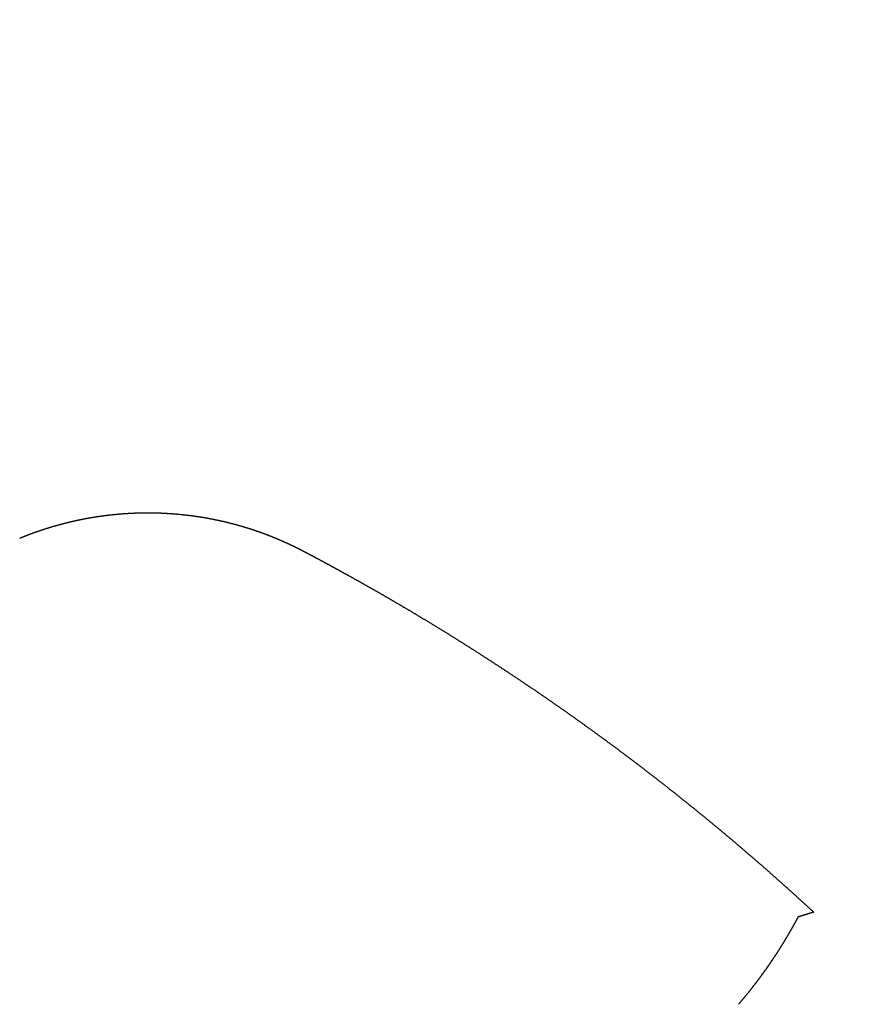
# Model space of a CAD drawing. Units: millimetres. Extents: x -395 to -10, y 7 to 287.
# Drawn here: x -337 to -336, y 167 to 169 of the extents above; entities that cross this region are included whole.
import ezdxf

# ---------------------------------------------------------------- set-up
doc = ezdxf.new("R2010")
doc.units = ezdxf.units.MM
doc.styles.get("Standard").update_dxf_attribs({"font": 'ROMANS', "bigfont": 'BIGFONT'})
doc.dimstyles.new('ISO-25', dxfattribs={"dimtxt": 2.5, "dimasz": 2.5, "dimexe": 1.25, "dimexo": 0.625, "dimtad": 1, "dimtxsty": 'Standard', "dimcen": 2.5, "dimadec": 0, "dimazin": 0, "dimtfac": 1, "dimtmove": 0, "dimatfit": 3, "dimfxl": 1, "dimarcsym": 0})

# ---------------------------------------------------------------- blocks, each defined once
blk = doc.blocks.new('_DOT')
at = {"color": 0, "linetype": 'ByBlock', "lineweight": -2}
blk.add_line((-0.5, 0), (-1, 0), dxfattribs=at)
at = {"color": 0, "linetype": 'ByBlock', "const_width": 0.5}
blk.add_lwpolyline([(-0.25, 0, 1), (0.25, 0, 1)], format="xyb", close=True, dxfattribs=at)
blk = doc.blocks.new('*D31')
at = {"color": 0, "lineweight": -2}
for p, q in [((-338.9725, 160.0323), (-338.9725, 177)), ((-332.4725, 162.2823), (-332.4725, 177)), ((-337.9725, 175), (-333.4725, 175)), ((-332.4725, 175), (-324.2872, 175))]:
    blk.add_line(p, q, dxfattribs=at)
at = {"layer": 'Defpoints', "color": 0}
for p in [(-332.4725, 175), (-332.4725, 159.7423), (-338.9725, 157.4923)]:
    blk.add_point(p, dxfattribs=at)
at = {"color": 0, "lineweight": -2, "rotation": 180}
blk.add_blockref('_DOT', (-338.9725, 175), dxfattribs=at)
at = {"color": 0, "lineweight": -2}
blk.add_blockref('_DOT', (-332.4725, 175), dxfattribs=at)
at = {"color": 0, "insert": (-327.9479, 176.875), "char_height": 2.5, "attachment_point": 5}
blk.add_mtext('130', dxfattribs=at)

msp = doc.modelspace()

# ---------------------------------------------------------------- linework, layer by layer
at = {"color": 20, "linetype": 'Continuous'}
for points, knots in [([(-336.9449, 167.9727), (-336.9447, 167.9728), (-336.9442, 167.973), (-336.9435, 167.9733), (-336.9428, 167.9736), (-336.9421, 167.9739), (-336.9414, 167.9741), (-336.9407, 167.9744), (-336.94, 167.9747), (-336.9393, 167.975), (-336.9386, 167.9753), (-336.9378, 167.9755), (-336.9371, 167.9758), (-336.9364, 167.9761), (-336.9357, 167.9764), (-336.935, 167.9766), (-336.9343, 167.9769), (-336.9336, 167.9772), (-336.9329, 167.9774), (-336.9322, 167.9777), (-336.9314, 167.9779), (-336.9307, 167.9782), (-336.93, 167.9785), (-336.9293, 167.9787), (-336.9286, 167.979), (-336.9279, 167.9792), (-336.9272, 167.9795), (-336.9264, 167.9797), (-336.9257, 167.98), (-336.925, 167.9802), (-336.9243, 167.9805), (-336.9236, 167.9807), (-336.9228, 167.981), (-336.9221, 167.9812), (-336.9214, 167.9815), (-336.9207, 167.9817), (-336.92, 167.9819), (-336.9192, 167.9822), (-336.9185, 167.9824), (-336.9178, 167.9826), (-336.9171, 167.9829), (-336.9163, 167.9831), (-336.9156, 167.9833), (-336.9149, 167.9835), (-336.9142, 167.9838), (-336.9134, 167.984), (-336.9127, 167.9842), (-336.912, 167.9844), (-336.9113, 167.9846), (-336.9105, 167.9849), (-336.9098, 167.9851), (-336.9091, 167.9853), (-336.9083, 167.9855), (-336.9076, 167.9857), (-336.9069, 167.9859), (-336.9062, 167.9861), (-336.9054, 167.9863), (-336.9047, 167.9865), (-336.904, 167.9867), (-336.9032, 167.9869), (-336.9025, 167.9871), (-336.9018, 167.9873), (-336.901, 167.9875), (-336.9003, 167.9877), (-336.8996, 167.9879), (-336.8988, 167.9881), (-336.8981, 167.9883), (-336.8973, 167.9885), (-336.8966, 167.9887), (-336.8959, 167.9889), (-336.8951, 167.989), (-336.8944, 167.9892), (-336.8937, 167.9894), (-336.8929, 167.9896), (-336.8922, 167.9898), (-336.8914, 167.9899), (-336.8907, 167.9901), (-336.89, 167.9903), (-336.8892, 167.9904), (-336.8885, 167.9906), (-336.8877, 167.9908), (-336.887, 167.991), (-336.8863, 167.9911), (-336.8855, 167.9913), (-336.8848, 167.9914), (-336.884, 167.9916), (-336.8833, 167.9918), (-336.8825, 167.9919), (-336.8818, 167.9921), (-336.8811, 167.9922), (-336.8803, 167.9924), (-336.8796, 167.9925), (-336.8788, 167.9927), (-336.8781, 167.9928), (-336.8773, 167.993), (-336.8766, 167.9931), (-336.8758, 167.9932), (-336.8751, 167.9934), (-336.8743, 167.9935), (-336.8736, 167.9937), (-336.8728, 167.9938), (-336.8721, 167.9939), (-336.8713, 167.9941), (-336.8706, 167.9942), (-336.8698, 167.9943), (-336.8691, 167.9944), (-336.8683, 167.9946), (-336.8676, 167.9947), (-336.8668, 167.9948), (-336.8661, 167.9949), (-336.8653, 167.995), (-336.8646, 167.9952), (-336.8638, 167.9953), (-336.8631, 167.9954), (-336.8623, 167.9955), (-336.8616, 167.9956), (-336.8608, 167.9957), (-336.8601, 167.9958), (-336.8593, 167.9959), (-336.8586, 167.996), (-336.8578, 167.9961), (-336.8571, 167.9962), (-336.8563, 167.9963), (-336.8556, 167.9964), (-336.8548, 167.9965), (-336.8541, 167.9966), (-336.8533, 167.9967), (-336.8526, 167.9968), (-336.8518, 167.9969), (-336.851, 167.997), (-336.8503, 167.9971), (-336.8495, 167.9972), (-336.8488, 167.9972), (-336.848, 167.9973), (-336.8473, 167.9974), (-336.8465, 167.9975), (-336.8458, 167.9975), (-336.845, 167.9976), (-336.8442, 167.9977), (-336.8435, 167.9978), (-336.8427, 167.9978), (-336.842, 167.9979), (-336.8412, 167.998), (-336.8405, 167.998), (-336.8397, 167.9981), (-336.8389, 167.9982), (-336.8382, 167.9982), (-336.8374, 167.9983), (-336.8367, 167.9983), (-336.8359, 167.9984), (-336.8352, 167.9984), (-336.8344, 167.9985), (-336.8336, 167.9985), (-336.8329, 167.9986), (-336.8321, 167.9986), (-336.8314, 167.9987), (-336.8306, 167.9987), (-336.8298, 167.9988), (-336.8291, 167.9988), (-336.8283, 167.9988), (-336.8276, 167.9989), (-336.8268, 167.9989), (-336.8261, 167.9989), (-336.8253, 167.999), (-336.8245, 167.999), (-336.8238, 167.999), (-336.823, 167.9991), (-336.8223, 167.9991), (-336.8215, 167.9991), (-336.8207, 167.9991), (-336.82, 167.9992), (-336.8192, 167.9992), (-336.8185, 167.9992), (-336.8177, 167.9992), (-336.8169, 167.9992), (-336.8162, 167.9992), (-336.8154, 167.9992), (-336.8147, 167.9992), (-336.8139, 167.9993), (-336.8131, 167.9993), (-336.8124, 167.9993), (-336.8116, 167.9993), (-336.8109, 167.9993), (-336.8101, 167.9993), (-336.8093, 167.9993), (-336.8086, 167.9993), (-336.8078, 167.9992), (-336.8071, 167.9992), (-336.8063, 167.9992), (-336.8055, 167.9992), (-336.8048, 167.9992), (-336.804, 167.9992), (-336.8033, 167.9992), (-336.8025, 167.9992), (-336.8017, 167.9991), (-336.801, 167.9991), (-336.8002, 167.9991), (-336.7995, 167.9991), (-336.7987, 167.999), (-336.7979, 167.999), (-336.7974, 167.999), (-336.7972, 167.999)], [0, 0, 0, 0, 0.0007599, 0.0015197, 0.0022796, 0.0030394, 0.0037993, 0.0045591, 0.005319, 0.0060788, 0.0068387, 0.0075985, 0.0083584, 0.0091182, 0.0098781, 0.0106379, 0.0113978, 0.0121576, 0.0129175, 0.0136773, 0.0144372, 0.015197, 0.0159569, 0.0167167, 0.0174766, 0.0182364, 0.0189963, 0.0197561, 0.020516, 0.0212758, 0.0220357, 0.0227955, 0.0235554, 0.0243152, 0.0250751, 0.0258349, 0.0265948, 0.0273546, 0.0281145, 0.0288743, 0.0296342, 0.030394, 0.0311539, 0.0319137, 0.0326736, 0.0334334, 0.0341933, 0.0349531, 0.035713, 0.0364728, 0.0372326, 0.0379925, 0.0387523, 0.0395122, 0.040272, 0.0410319, 0.0417917, 0.0425516, 0.0433114, 0.0440713, 0.0448311, 0.045591, 0.0463508, 0.0471107, 0.0478705, 0.0486304, 0.0493902, 0.05015, 0.0509099, 0.0516697, 0.0524296, 0.0531894, 0.0539493, 0.0547091, 0.055469, 0.0562288, 0.0569886, 0.0577485, 0.0585083, 0.0592682, 0.060028, 0.0607879, 0.0615477, 0.0623075, 0.0630674, 0.0638272, 0.0645871, 0.0653469, 0.0661068, 0.0668666, 0.0676264, 0.0683863, 0.0691461, 0.069906, 0.0706658, 0.0714256, 0.0721855, 0.0729453, 0.0737052, 0.074465, 0.0752248, 0.0759847, 0.0767445, 0.0775044, 0.0782642, 0.079024, 0.0797839, 0.0805437, 0.0813035, 0.0820634, 0.0828232, 0.0835831, 0.0843429, 0.0851027, 0.0858626, 0.0866224, 0.0873822, 0.0881421, 0.0889019, 0.0896617, 0.0904216, 0.0911814, 0.0919412, 0.0927011, 0.0934609, 0.0942207, 0.0949806, 0.0957404, 0.0965002, 0.0972601, 0.0980199, 0.0987797, 0.0995396, 0.1002994, 0.1010592, 0.1018191, 0.1025789, 0.1033387, 0.1040985, 0.1048584, 0.1056182, 0.106378, 0.1071379, 0.1078977, 0.1086575, 0.1094173, 0.1101772, 0.110937, 0.1116968, 0.1124567, 0.1132165, 0.1139763, 0.1147361, 0.115496, 0.1162558, 0.1170156, 0.1177754, 0.1185353, 0.1192951, 0.1200549, 0.1208147, 0.1215745, 0.1223344, 0.1230942, 0.123854, 0.1246138, 0.1253736, 0.1261335, 0.1268933, 0.1276531, 0.1284129, 0.1291727, 0.1299326, 0.1306924, 0.1314522, 0.132212, 0.1329718, 0.1337317, 0.1344915, 0.1352513, 0.1360111, 0.1367709, 0.1375307, 0.1382906, 0.1390504, 0.1398102, 0.14057, 0.1413298, 0.1420896, 0.1428494, 0.1436092, 0.1443691, 0.1451289, 0.1458887, 0.1466485, 0.1474083, 0.1481681, 0.1489279, 0.1496877, 0.1504475, 0.1512074, 0.1512074, 0.1512074, 0.1512074]), ([(-336.7972, 167.999), (-336.7969, 167.999), (-336.7964, 167.9989), (-336.7957, 167.9989), (-336.7949, 167.9989), (-336.7941, 167.9988), (-336.7934, 167.9988), (-336.7926, 167.9988), (-336.7919, 167.9987), (-336.7911, 167.9987), (-336.7904, 167.9986), (-336.7896, 167.9986), (-336.7888, 167.9985), (-336.7881, 167.9985), (-336.7873, 167.9984), (-336.7866, 167.9984), (-336.7858, 167.9983), (-336.785, 167.9983), (-336.7843, 167.9982), (-336.7835, 167.9982), (-336.7828, 167.9981), (-336.782, 167.998), (-336.7813, 167.998), (-336.7805, 167.9979), (-336.7797, 167.9978), (-336.779, 167.9978), (-336.7782, 167.9977), (-336.7775, 167.9976), (-336.7767, 167.9976), (-336.776, 167.9975), (-336.7752, 167.9974), (-336.7745, 167.9973), (-336.7737, 167.9972), (-336.7729, 167.9972), (-336.7722, 167.9971), (-336.7714, 167.997), (-336.7707, 167.9969), (-336.7699, 167.9968), (-336.7692, 167.9967), (-336.7684, 167.9966), (-336.7677, 167.9965), (-336.7669, 167.9964), (-336.7662, 167.9964), (-336.7654, 167.9963), (-336.7646, 167.9962), (-336.7639, 167.9961), (-336.7631, 167.9959), (-336.7624, 167.9958), (-336.7616, 167.9957), (-336.7609, 167.9956), (-336.7601, 167.9955), (-336.7594, 167.9954), (-336.7586, 167.9953), (-336.7579, 167.9952), (-336.7571, 167.9951), (-336.7564, 167.9949), (-336.7556, 167.9948), (-336.7549, 167.9947), (-336.7541, 167.9946), (-336.7534, 167.9945), (-336.7526, 167.9943), (-336.7519, 167.9942), (-336.7511, 167.9941), (-336.7504, 167.9939), (-336.7496, 167.9938), (-336.7489, 167.9937), (-336.7481, 167.9935), (-336.7474, 167.9934), (-336.7466, 167.9933), (-336.7459, 167.9931), (-336.7452, 167.993), (-336.7444, 167.9928), (-336.7437, 167.9927), (-336.7429, 167.9925), (-336.7422, 167.9924), (-336.7414, 167.9922), (-336.7407, 167.9921), (-336.7399, 167.9919), (-336.7392, 167.9918), (-336.7385, 167.9916), (-336.7377, 167.9915), (-336.737, 167.9913), (-336.7362, 167.9911), (-336.7355, 167.991), (-336.7347, 167.9908), (-336.734, 167.9906), (-336.7333, 167.9905), (-336.7325, 167.9903), (-336.7318, 167.9901), (-336.731, 167.99), (-336.7303, 167.9898), (-336.7296, 167.9896), (-336.7288, 167.9894), (-336.7281, 167.9893), (-336.7273, 167.9891), (-336.7266, 167.9889), (-336.7259, 167.9887), (-336.7251, 167.9885), (-336.7244, 167.9883), (-336.7237, 167.9881), (-336.7229, 167.988), (-336.7222, 167.9878), (-336.7215, 167.9876), (-336.7207, 167.9874), (-336.72, 167.9872), (-336.7193, 167.987), (-336.7185, 167.9868), (-336.7178, 167.9866), (-336.7171, 167.9864), (-336.7163, 167.9862), (-336.7156, 167.986), (-336.7149, 167.9857), (-336.7141, 167.9855), (-336.7134, 167.9853), (-336.7127, 167.9851), (-336.7119, 167.9849), (-336.7112, 167.9847), (-336.7105, 167.9845), (-336.7098, 167.9842), (-336.709, 167.984), (-336.7083, 167.9838), (-336.7076, 167.9836), (-336.7069, 167.9834), (-336.7061, 167.9831), (-336.7054, 167.9829), (-336.7047, 167.9827), (-336.704, 167.9824), (-336.7032, 167.9822), (-336.7025, 167.982), (-336.7018, 167.9817), (-336.7011, 167.9815), (-336.7004, 167.9813), (-336.6996, 167.981), (-336.6989, 167.9808), (-336.6982, 167.9805), (-336.6975, 167.9803), (-336.6968, 167.98), (-336.696, 167.9798), (-336.6953, 167.9795), (-336.6946, 167.9793), (-336.6939, 167.979), (-336.6932, 167.9788), (-336.6925, 167.9785), (-336.6917, 167.9783), (-336.691, 167.978), (-336.6903, 167.9777), (-336.6896, 167.9775), (-336.6889, 167.9772), (-336.6882, 167.9769), (-336.6875, 167.9767), (-336.6868, 167.9764), (-336.686, 167.9761), (-336.6853, 167.9759), (-336.6846, 167.9756), (-336.6839, 167.9753), (-336.6832, 167.975), (-336.6825, 167.9748), (-336.6818, 167.9745), (-336.6811, 167.9742), (-336.6804, 167.9739), (-336.6797, 167.9736), (-336.679, 167.9733), (-336.6783, 167.973), (-336.6776, 167.9728), (-336.6769, 167.9725), (-336.6762, 167.9722), (-336.6755, 167.9719), (-336.6748, 167.9716), (-336.6741, 167.9713), (-336.6734, 167.971), (-336.6727, 167.9707), (-336.672, 167.9704), (-336.6713, 167.9701), (-336.6706, 167.9698), (-336.6699, 167.9695), (-336.6692, 167.9692), (-336.6685, 167.9689), (-336.6678, 167.9685), (-336.6671, 167.9682), (-336.6664, 167.9679), (-336.6657, 167.9676), (-336.665, 167.9673), (-336.6644, 167.967), (-336.6637, 167.9667), (-336.663, 167.9663), (-336.6623, 167.966), (-336.6616, 167.9657), (-336.6609, 167.9654), (-336.6602, 167.965), (-336.6595, 167.9647), (-336.6589, 167.9644), (-336.6582, 167.964), (-336.6575, 167.9637), (-336.6568, 167.9634), (-336.6561, 167.963), (-336.6554, 167.9627), (-336.6548, 167.9624), (-336.6541, 167.962), (-336.6534, 167.9617), (-336.6527, 167.9613), (-336.6523, 167.9611), (-336.6521, 167.961)], [0, 0, 0, 0, 0.0007598, 0.0015196, 0.0022794, 0.0030392, 0.003799, 0.0045588, 0.0053187, 0.0060785, 0.0068383, 0.0075981, 0.0083579, 0.0091177, 0.0098775, 0.0106373, 0.0113971, 0.0121569, 0.0129167, 0.0136765, 0.0144363, 0.0151961, 0.0159559, 0.0167157, 0.0174755, 0.0182353, 0.0189951, 0.0197549, 0.0205147, 0.0212745, 0.0220343, 0.0227941, 0.0235539, 0.0243137, 0.0250735, 0.0258333, 0.0265931, 0.0273529, 0.0281127, 0.0288724, 0.0296322, 0.030392, 0.0311518, 0.0319116, 0.0326714, 0.0334312, 0.034191, 0.0349508, 0.0357106, 0.0364704, 0.0372302, 0.0379899, 0.0387497, 0.0395095, 0.0402693, 0.0410291, 0.0417889, 0.0425487, 0.0433084, 0.0440682, 0.044828, 0.0455878, 0.0463476, 0.0471074, 0.0478672, 0.0486269, 0.0493867, 0.0501465, 0.0509063, 0.0516661, 0.0524258, 0.0531856, 0.0539454, 0.0547052, 0.055465, 0.0562247, 0.0569845, 0.0577443, 0.0585041, 0.0592638, 0.0600236, 0.0607834, 0.0615432, 0.0623029, 0.0630627, 0.0638225, 0.0645823, 0.065342, 0.0661018, 0.0668616, 0.0676214, 0.0683811, 0.0691409, 0.0699007, 0.0706604, 0.0714202, 0.07218, 0.0729397, 0.0736995, 0.0744593, 0.075219, 0.0759788, 0.0767386, 0.0774983, 0.0782581, 0.0790179, 0.0797776, 0.0805374, 0.0812972, 0.0820569, 0.0828167, 0.0835764, 0.0843362, 0.085096, 0.0858557, 0.0866155, 0.0873752, 0.088135, 0.0888948, 0.0896545, 0.0904143, 0.091174, 0.0919338, 0.0926935, 0.0934533, 0.094213, 0.0949728, 0.0957325, 0.0964923, 0.0972521, 0.0980118, 0.0987716, 0.0995313, 0.1002911, 0.1010508, 0.1018106, 0.1025703, 0.1033301, 0.1040898, 0.1048495, 0.1056093, 0.106369, 0.1071288, 0.1078885, 0.1086483, 0.109408, 0.1101678, 0.1109275, 0.1116872, 0.112447, 0.1132067, 0.1139665, 0.1147262, 0.115486, 0.1162457, 0.1170054, 0.1177652, 0.1185249, 0.1192846, 0.1200444, 0.1208041, 0.1215639, 0.1223236, 0.1230833, 0.1238431, 0.1246028, 0.1253625, 0.1261223, 0.126882, 0.1276417, 0.1284014, 0.1291612, 0.1299209, 0.1306806, 0.1314404, 0.1322001, 0.1329598, 0.1337196, 0.1344793, 0.135239, 0.1359987, 0.1367585, 0.1375182, 0.1382779, 0.1390376, 0.1397973, 0.1405571, 0.1413168, 0.1420765, 0.1428362, 0.143596, 0.1443557, 0.1451154, 0.1458751, 0.1466348, 0.1473945, 0.1481543, 0.148914, 0.1496737, 0.1504334, 0.1511931, 0.1511931, 0.1511931, 0.1511931]), ([(-336.6521, 167.961), (-336.6518, 167.9609), (-336.6514, 167.9607), (-336.6507, 167.9603), (-336.65, 167.96), (-336.6494, 167.9596), (-336.6487, 167.9593), (-336.6482, 167.959), (-336.648, 167.9589)], [0, 0, 0, 0, 0.000759716, 0.001519429, 0.00227914, 0.003038849, 0.003798561, 0.004558274, 0.004558274, 0.004558274, 0.004558274]), ([(-336.648, 167.9589), (-336.648, 167.9589), (-336.6479, 167.9589), (-336.6479, 167.9588), (-336.6478, 167.9588), (-336.6477, 167.9587), (-336.6476, 167.9587), (-336.6475, 167.9586), (-336.6474, 167.9586), (-336.6472, 167.9585), (-336.6471, 167.9584), (-336.647, 167.9584), (-336.6468, 167.9583), (-336.6467, 167.9582), (-336.6465, 167.9581), (-336.6464, 167.958), (-336.6462, 167.9579), (-336.646, 167.9578), (-336.6458, 167.9577), (-336.6456, 167.9576), (-336.6454, 167.9575), (-336.6452, 167.9574), (-336.645, 167.9573), (-336.6448, 167.9572), (-336.6446, 167.9571), (-336.6443, 167.957), (-336.6441, 167.9568), (-336.6439, 167.9567), (-336.6436, 167.9566), (-336.6433, 167.9564), (-336.6431, 167.9563), (-336.6428, 167.9561), (-336.6425, 167.956), (-336.6422, 167.9558), (-336.6419, 167.9557), (-336.6416, 167.9555), (-336.6413, 167.9554), (-336.641, 167.9552), (-336.6407, 167.955), (-336.6403, 167.9548), (-336.64, 167.9547), (-336.6396, 167.9545), (-336.6393, 167.9543), (-336.6389, 167.9541), (-336.6386, 167.9539), (-336.6382, 167.9537), (-336.6378, 167.9535), (-336.6374, 167.9533), (-336.637, 167.9531), (-336.6366, 167.9529), (-336.6362, 167.9526), (-336.6358, 167.9524), (-336.6354, 167.9522), (-336.635, 167.952), (-336.6345, 167.9517), (-336.6341, 167.9515), (-336.6336, 167.9513), (-336.6332, 167.951), (-336.6327, 167.9508), (-336.6322, 167.9505), (-336.6318, 167.9503), (-336.6313, 167.95), (-336.6308, 167.9497), (-336.6303, 167.9495), (-336.6298, 167.9492), (-336.6293, 167.9489), (-336.6288, 167.9487), (-336.6283, 167.9484), (-336.6277, 167.9481), (-336.6272, 167.9478), (-336.6267, 167.9475), (-336.6261, 167.9472), (-336.6256, 167.9469), (-336.625, 167.9466), (-336.6244, 167.9463), (-336.6239, 167.946), (-336.6233, 167.9457), (-336.6227, 167.9454), (-336.6221, 167.9451), (-336.6215, 167.9447), (-336.6209, 167.9444), (-336.6203, 167.9441), (-336.6197, 167.9437), (-336.6191, 167.9434), (-336.6184, 167.9431), (-336.6178, 167.9427), (-336.6172, 167.9424), (-336.6165, 167.942), (-336.6159, 167.9417), (-336.6152, 167.9413), (-336.6146, 167.9409), (-336.6139, 167.9406), (-336.6132, 167.9402), (-336.6125, 167.9398), (-336.6119, 167.9395), (-336.6112, 167.9391), (-336.6105, 167.9387), (-336.6098, 167.9383), (-336.6091, 167.9379), (-336.6084, 167.9375), (-336.6076, 167.9371), (-336.6069, 167.9368), (-336.6062, 167.9363), (-336.6055, 167.9359), (-336.6047, 167.9355), (-336.604, 167.9351), (-336.6032, 167.9347), (-336.6025, 167.9343), (-336.6017, 167.9339), (-336.6009, 167.9335), (-336.6002, 167.933), (-336.5994, 167.9326), (-336.5986, 167.9322), (-336.5978, 167.9317), (-336.5971, 167.9313), (-336.5963, 167.9308), (-336.5955, 167.9304), (-336.5947, 167.9299), (-336.5938, 167.9295), (-336.593, 167.929), (-336.5922, 167.9286), (-336.5914, 167.9281), (-336.5906, 167.9277), (-336.5897, 167.9272), (-336.5889, 167.9267), (-336.588, 167.9262), (-336.5872, 167.9258), (-336.5863, 167.9253), (-336.5855, 167.9248), (-336.5846, 167.9243), (-336.5837, 167.9238), (-336.5829, 167.9233), (-336.582, 167.9228), (-336.5811, 167.9223), (-336.5802, 167.9218), (-336.5793, 167.9213), (-336.5784, 167.9208), (-336.5775, 167.9203), (-336.5766, 167.9198), (-336.5757, 167.9193), (-336.5748, 167.9187), (-336.5739, 167.9182), (-336.573, 167.9177), (-336.572, 167.9172), (-336.5711, 167.9166), (-336.5702, 167.9161), (-336.5692, 167.9155), (-336.5683, 167.915), (-336.5673, 167.9145), (-336.5664, 167.9139), (-336.5654, 167.9134), (-336.5644, 167.9128), (-336.5635, 167.9122), (-336.5625, 167.9117), (-336.5615, 167.9111), (-336.5606, 167.9106), (-336.5596, 167.91), (-336.5586, 167.9094), (-336.5576, 167.9088), (-336.5566, 167.9083), (-336.5556, 167.9077), (-336.5546, 167.9071), (-336.5536, 167.9065), (-336.5526, 167.9059), (-336.5516, 167.9053), (-336.5505, 167.9047), (-336.5495, 167.9041), (-336.5485, 167.9035), (-336.5475, 167.9029), (-336.5464, 167.9023), (-336.5454, 167.9017), (-336.5444, 167.9011), (-336.5433, 167.9005), (-336.5423, 167.8999), (-336.5412, 167.8992), (-336.5402, 167.8986), (-336.5391, 167.898), (-336.538, 167.8974), (-336.537, 167.8967), (-336.5359, 167.8961), (-336.5348, 167.8955), (-336.5338, 167.8948), (-336.5327, 167.8942), (-336.5316, 167.8935), (-336.5305, 167.8929), (-336.5294, 167.8922), (-336.5284, 167.8916), (-336.5273, 167.8909), (-336.5262, 167.8903), (-336.5251, 167.8896), (-336.524, 167.8889), (-336.5229, 167.8883), (-336.5218, 167.8876), (-336.5206, 167.8869), (-336.5195, 167.8863), (-336.5184, 167.8856), (-336.5173, 167.8849), (-336.5162, 167.8842), (-336.515, 167.8835), (-336.5139, 167.8829), (-336.5132, 167.8824), (-336.5128, 167.8822)], [0, 0, 0, 0, 0.0000819, 0.0001713, 0.0002688, 0.000374, 0.0004872, 0.0006082, 0.0007371, 0.0008739, 0.0010186, 0.0011713, 0.0013319, 0.0015004, 0.0016768, 0.0018613, 0.0020537, 0.002254, 0.0024624, 0.0026787, 0.002903, 0.0031353, 0.0033756, 0.0036238, 0.0038801, 0.0041444, 0.0044167, 0.0046969, 0.0049852, 0.0052815, 0.0055857, 0.0058979, 0.0062181, 0.0065463, 0.0068825, 0.0072266, 0.0075787, 0.0079388, 0.0083067, 0.0086827, 0.0090665, 0.0094582, 0.0098579, 0.0102654, 0.0106808, 0.0111041, 0.0115353, 0.0119742, 0.012421, 0.0128756, 0.013338, 0.0138081, 0.014286, 0.0147716, 0.015265, 0.015766, 0.0162747, 0.0167911, 0.0173151, 0.0178467, 0.0183859, 0.0189326, 0.0194869, 0.0200487, 0.020618, 0.0211948, 0.021779, 0.0223706, 0.0229696, 0.0235759, 0.0241896, 0.0248106, 0.0254388, 0.0260743, 0.026717, 0.0273669, 0.0280239, 0.0286881, 0.0293593, 0.0300376, 0.030723, 0.0314153, 0.0321146, 0.0328208, 0.0335339, 0.0342538, 0.0349806, 0.0357142, 0.0364545, 0.0372016, 0.0379553, 0.0387157, 0.0394827, 0.0402562, 0.0410364, 0.041823, 0.0426161, 0.0434156, 0.0442215, 0.0450338, 0.0458524, 0.0466772, 0.0475084, 0.0483457, 0.0491892, 0.0500388, 0.0508946, 0.0517563, 0.0526241, 0.0534979, 0.0543777, 0.0552633, 0.0561548, 0.0570521, 0.0579552, 0.0588641, 0.0597786, 0.0606992, 0.0616258, 0.0625585, 0.0634972, 0.0644418, 0.0653925, 0.0663492, 0.0673117, 0.0682803, 0.0692547, 0.0702349, 0.071221, 0.0722129, 0.0732106, 0.074214, 0.075223, 0.0762378, 0.0772582, 0.0782842, 0.0793158, 0.080353, 0.0813956, 0.0824438, 0.0834974, 0.0845565, 0.0856209, 0.0866907, 0.0877659, 0.0888463, 0.089932, 0.091023, 0.0921191, 0.0932204, 0.0943269, 0.0954385, 0.0965551, 0.0976768, 0.0988035, 0.0999351, 0.1010717, 0.1022133, 0.1033596, 0.1045109, 0.1056669, 0.1068278, 0.1079933, 0.1091636, 0.1103386, 0.1115182, 0.1127024, 0.1138912, 0.1150845, 0.1162824, 0.1174847, 0.1186915, 0.1199028, 0.1211184, 0.1223384, 0.1235626, 0.1247912, 0.126024, 0.127261, 0.1285022, 0.1297475, 0.130997, 0.1322505, 0.1335082, 0.1347699, 0.1360357, 0.1373055, 0.1385793, 0.1398572, 0.1411391, 0.1424249, 0.1437148, 0.1450086, 0.1463064, 0.1476082, 0.1489139, 0.1502235, 0.1515371, 0.1528546, 0.154176, 0.1555013, 0.1555013, 0.1555013, 0.1555013]), ([(-336.5128, 167.8822), (-336.5124, 167.8819), (-336.5116, 167.8815), (-336.5105, 167.8808), (-336.5094, 167.8801), (-336.5082, 167.8794), (-336.5071, 167.8787), (-336.5059, 167.878), (-336.5048, 167.8773), (-336.5036, 167.8766), (-336.5025, 167.8759), (-336.5013, 167.8751), (-336.5001, 167.8744), (-336.499, 167.8737), (-336.4978, 167.873), (-336.4966, 167.8723), (-336.4955, 167.8715), (-336.4943, 167.8708), (-336.4931, 167.8701), (-336.4919, 167.8693), (-336.4907, 167.8686), (-336.4896, 167.8678), (-336.4884, 167.8671), (-336.4872, 167.8664), (-336.486, 167.8656), (-336.4848, 167.8649), (-336.4836, 167.8641), (-336.4824, 167.8634), (-336.4812, 167.8626), (-336.48, 167.8618), (-336.4788, 167.8611), (-336.4775, 167.8603), (-336.4763, 167.8595), (-336.4751, 167.8588), (-336.4739, 167.858), (-336.4727, 167.8572), (-336.4715, 167.8564), (-336.4702, 167.8557), (-336.469, 167.8549), (-336.4678, 167.8541), (-336.4665, 167.8533), (-336.4653, 167.8525), (-336.4641, 167.8517), (-336.4628, 167.8509), (-336.4616, 167.8501), (-336.4604, 167.8493), (-336.4591, 167.8485), (-336.4579, 167.8477), (-336.4566, 167.8469), (-336.4554, 167.8461), (-336.4541, 167.8453), (-336.4529, 167.8445), (-336.4516, 167.8437), (-336.4504, 167.8429), (-336.4491, 167.842), (-336.4478, 167.8412), (-336.4466, 167.8404), (-336.4453, 167.8396), (-336.444, 167.8387), (-336.4428, 167.8379), (-336.4415, 167.8371), (-336.4402, 167.8362), (-336.439, 167.8354), (-336.4377, 167.8346), (-336.4364, 167.8337), (-336.4351, 167.8329), (-336.4338, 167.832), (-336.4326, 167.8312), (-336.4313, 167.8303), (-336.43, 167.8295), (-336.4287, 167.8286), (-336.4274, 167.8278), (-336.4261, 167.8269), (-336.4248, 167.826), (-336.4236, 167.8252), (-336.4223, 167.8243), (-336.421, 167.8235), (-336.4197, 167.8226), (-336.4184, 167.8217), (-336.4171, 167.8208), (-336.4158, 167.82), (-336.4145, 167.8191), (-336.4132, 167.8182), (-336.4119, 167.8173), (-336.4106, 167.8164), (-336.4093, 167.8156), (-336.408, 167.8147), (-336.4066, 167.8138), (-336.4053, 167.8129), (-336.404, 167.812), (-336.4027, 167.8111), (-336.4014, 167.8102), (-336.4001, 167.8093), (-336.3988, 167.8084), (-336.3974, 167.8075), (-336.3961, 167.8066), (-336.3948, 167.8057), (-336.3935, 167.8048), (-336.3922, 167.8038), (-336.3908, 167.8029), (-336.3895, 167.802), (-336.3882, 167.8011), (-336.3869, 167.8002), (-336.3855, 167.7992), (-336.3842, 167.7983), (-336.3829, 167.7974), (-336.3815, 167.7965), (-336.3802, 167.7955), (-336.3789, 167.7946), (-336.3776, 167.7937), (-336.3762, 167.7927), (-336.3749, 167.7918), (-336.3735, 167.7908), (-336.3722, 167.7899), (-336.3709, 167.789), (-336.3695, 167.788), (-336.3682, 167.7871), (-336.3669, 167.7861), (-336.3655, 167.7852), (-336.3642, 167.7842), (-336.3628, 167.7833), (-336.3615, 167.7823), (-336.3601, 167.7813), (-336.3588, 167.7804), (-336.3575, 167.7794), (-336.3561, 167.7784), (-336.3548, 167.7775), (-336.3534, 167.7765), (-336.3521, 167.7755), (-336.3507, 167.7746), (-336.3494, 167.7736), (-336.348, 167.7726), (-336.3467, 167.7716), (-336.3453, 167.7707), (-336.344, 167.7697), (-336.3426, 167.7687), (-336.3413, 167.7677), (-336.3399, 167.7667), (-336.3386, 167.7657), (-336.3372, 167.7648), (-336.3359, 167.7638), (-336.3345, 167.7628), (-336.3331, 167.7618), (-336.3318, 167.7608), (-336.3304, 167.7598), (-336.3291, 167.7588), (-336.3277, 167.7578), (-336.3264, 167.7568), (-336.325, 167.7558), (-336.3237, 167.7548), (-336.3223, 167.7538), (-336.3209, 167.7528), (-336.3196, 167.7517), (-336.3182, 167.7507), (-336.3169, 167.7497), (-336.3155, 167.7487), (-336.3142, 167.7477), (-336.3128, 167.7467), (-336.3114, 167.7456), (-336.3101, 167.7446), (-336.3087, 167.7436), (-336.3074, 167.7426), (-336.306, 167.7415), (-336.3046, 167.7405), (-336.3033, 167.7395), (-336.3019, 167.7385), (-336.3006, 167.7374), (-336.2992, 167.7364), (-336.2979, 167.7354), (-336.2965, 167.7343), (-336.2951, 167.7333), (-336.2938, 167.7322), (-336.2924, 167.7312), (-336.2911, 167.7302), (-336.2897, 167.7291), (-336.2884, 167.7281), (-336.287, 167.727), (-336.2856, 167.726), (-336.2843, 167.7249), (-336.2829, 167.7239), (-336.2816, 167.7228), (-336.2802, 167.7218), (-336.2789, 167.7207), (-336.2775, 167.7197), (-336.2761, 167.7186), (-336.2748, 167.7176), (-336.2734, 167.7165), (-336.2721, 167.7155), (-336.2707, 167.7144), (-336.2694, 167.7133), (-336.268, 167.7123), (-336.2667, 167.7112), (-336.2653, 167.7101), (-336.264, 167.7091), (-336.2626, 167.708), (-336.2613, 167.7069), (-336.2599, 167.7059), (-336.2586, 167.7048), (-336.2572, 167.7037), (-336.2559, 167.7026), (-336.255, 167.7019), (-336.2545, 167.7016)], [0, 0, 0, 0, 0.0013291, 0.0026621, 0.0039989, 0.0053394, 0.0066838, 0.0080319, 0.0093838, 0.0107394, 0.0120987, 0.0134617, 0.0148283, 0.0161986, 0.0175726, 0.0189501, 0.0203313, 0.021716, 0.0231043, 0.0244961, 0.0258914, 0.0272902, 0.0286926, 0.0300983, 0.0315075, 0.0329202, 0.0343362, 0.0357556, 0.0371783, 0.0386044, 0.0400338, 0.0414665, 0.0429025, 0.0443417, 0.0457842, 0.0472298, 0.0486787, 0.0501307, 0.0515858, 0.0530441, 0.0545055, 0.0559699, 0.0574374, 0.058908, 0.0603815, 0.0618581, 0.0633376, 0.0648201, 0.0663056, 0.0677939, 0.0692852, 0.0707793, 0.0722763, 0.0737761, 0.0752787, 0.0767841, 0.0782921, 0.0798029, 0.0813164, 0.0828325, 0.0843512, 0.0858725, 0.0873964, 0.0889229, 0.0904518, 0.0919833, 0.0935173, 0.0950538, 0.0965927, 0.0981341, 0.0996779, 0.1012241, 0.1027727, 0.1043237, 0.1058771, 0.1074329, 0.108991, 0.1105514, 0.1121142, 0.1136793, 0.1152467, 0.1168164, 0.1183884, 0.1199627, 0.1215393, 0.1231181, 0.1246991, 0.1262824, 0.1278678, 0.1294555, 0.1310453, 0.1326373, 0.1342314, 0.1358277, 0.137426, 0.1390265, 0.1406291, 0.1422337, 0.1438404, 0.1454492, 0.1470599, 0.1486727, 0.1502875, 0.1519042, 0.1535229, 0.1551436, 0.1567662, 0.1583907, 0.1600171, 0.1616453, 0.1632755, 0.1649075, 0.1665413, 0.1681769, 0.1698143, 0.1714535, 0.1730945, 0.1747372, 0.1763816, 0.1780278, 0.1796756, 0.1813251, 0.1829763, 0.184629, 0.1862835, 0.1879395, 0.1895971, 0.1912562, 0.1929169, 0.1945792, 0.1962429, 0.1979082, 0.1995749, 0.201243, 0.2029126, 0.2045836, 0.2062561, 0.2079299, 0.209605, 0.2112815, 0.2129593, 0.2146385, 0.2163189, 0.2180006, 0.2196835, 0.2213677, 0.223053, 0.2247396, 0.2264273, 0.2281162, 0.2298063, 0.2314974, 0.2331896, 0.2348829, 0.2365773, 0.2382727, 0.2399692, 0.2416666, 0.243365, 0.2450644, 0.2467648, 0.248466, 0.2501682, 0.2518713, 0.2535752, 0.25528, 0.2569856, 0.2586921, 0.2603993, 0.2621073, 0.2638161, 0.2655256, 0.2672358, 0.2689468, 0.2706584, 0.2723707, 0.2740837, 0.2757972, 0.2775114, 0.2792262, 0.2809416, 0.2826575, 0.284374, 0.286091, 0.2878085, 0.2895265, 0.291245, 0.292964, 0.2946833, 0.2964031, 0.2981233, 0.2998439, 0.3015649, 0.3032861, 0.3050078, 0.3067297, 0.3084519, 0.3101744, 0.3118972, 0.3136202, 0.3153436, 0.3153436, 0.3153436, 0.3153436]), ([(-336.2545, 167.7016), (-336.2541, 167.7012), (-336.2532, 167.7005), (-336.2518, 167.6994), (-336.2505, 167.6983), (-336.2491, 167.6973), (-336.2478, 167.6962), (-336.2465, 167.6951), (-336.2451, 167.694), (-336.2438, 167.6929), (-336.2424, 167.6919), (-336.2411, 167.6908), (-336.2397, 167.6897), (-336.2384, 167.6886), (-336.2371, 167.6875), (-336.2357, 167.6864), (-336.2344, 167.6853), (-336.2331, 167.6842), (-336.2317, 167.6832), (-336.2304, 167.6821), (-336.229, 167.681), (-336.2277, 167.6799), (-336.2264, 167.6788), (-336.2251, 167.6777), (-336.2237, 167.6766), (-336.2224, 167.6755), (-336.2211, 167.6744), (-336.2197, 167.6733), (-336.2184, 167.6722), (-336.2171, 167.6711), (-336.2158, 167.67), (-336.2144, 167.6689), (-336.2131, 167.6678), (-336.2118, 167.6667), (-336.2105, 167.6656), (-336.2091, 167.6645), (-336.2078, 167.6634), (-336.2065, 167.6623), (-336.2052, 167.6612), (-336.2039, 167.6601), (-336.2026, 167.659), (-336.2012, 167.6579), (-336.1999, 167.6567), (-336.1986, 167.6556), (-336.1973, 167.6545), (-336.196, 167.6534), (-336.1947, 167.6523), (-336.1934, 167.6512), (-336.1921, 167.6501), (-336.1908, 167.649), (-336.1895, 167.6479), (-336.1882, 167.6468), (-336.1869, 167.6456), (-336.1856, 167.6445), (-336.1843, 167.6434), (-336.183, 167.6423), (-336.1817, 167.6412), (-336.1804, 167.6401), (-336.1791, 167.639), (-336.1778, 167.6378), (-336.1765, 167.6367), (-336.1753, 167.6356), (-336.174, 167.6345), (-336.1727, 167.6334), (-336.1714, 167.6323), (-336.1701, 167.6312), (-336.1688, 167.63), (-336.1676, 167.6289), (-336.1663, 167.6278), (-336.165, 167.6267), (-336.1637, 167.6256), (-336.1625, 167.6245), (-336.1612, 167.6233), (-336.1599, 167.6222), (-336.1587, 167.6211), (-336.1574, 167.62), (-336.1561, 167.6189), (-336.1549, 167.6177), (-336.1536, 167.6166), (-336.1524, 167.6155), (-336.1511, 167.6144), (-336.1499, 167.6133), (-336.1486, 167.6122), (-336.1474, 167.611), (-336.1461, 167.6099), (-336.1449, 167.6088), (-336.1436, 167.6077), (-336.1424, 167.6066), (-336.1411, 167.6055), (-336.1399, 167.6043), (-336.1386, 167.6032), (-336.1374, 167.6021), (-336.1362, 167.601), (-336.1349, 167.5999), (-336.1337, 167.5988), (-336.1325, 167.5976), (-336.1313, 167.5965), (-336.13, 167.5954), (-336.1288, 167.5943), (-336.1276, 167.5932), (-336.1264, 167.5921), (-336.1252, 167.591), (-336.1239, 167.5898), (-336.1227, 167.5887), (-336.1215, 167.5876), (-336.1203, 167.5865), (-336.1191, 167.5854), (-336.1179, 167.5843), (-336.1167, 167.5832), (-336.1159, 167.5824), (-336.1155, 167.5821)], [0, 0, 0, 0, 0.0017236, 0.0034473, 0.0051713, 0.0068955, 0.0086198, 0.0103442, 0.0120688, 0.0137935, 0.0155183, 0.0172431, 0.018968, 0.0206929, 0.0224179, 0.0241428, 0.0258677, 0.0275925, 0.0293173, 0.031042, 0.0327666, 0.0344911, 0.0362154, 0.0379396, 0.0396635, 0.0413873, 0.0431108, 0.0448341, 0.0465572, 0.0482799, 0.0500024, 0.0517245, 0.0534462, 0.0551676, 0.0568886, 0.0586092, 0.0603294, 0.0620491, 0.0637684, 0.0654871, 0.0672054, 0.0689231, 0.0706403, 0.0723568, 0.0740728, 0.0757882, 0.077503, 0.0792171, 0.0809305, 0.0826432, 0.0843552, 0.0860665, 0.087777, 0.0894867, 0.0911956, 0.0929037, 0.094611, 0.0963174, 0.0980229, 0.0997275, 0.1014312, 0.1031339, 0.1048357, 0.1065365, 0.1082363, 0.1099351, 0.1116328, 0.1133295, 0.1150251, 0.1167196, 0.1184129, 0.1201052, 0.1217962, 0.1234861, 0.1251748, 0.1268622, 0.1285484, 0.1302334, 0.1319171, 0.1335995, 0.1352806, 0.1369603, 0.1386387, 0.1403157, 0.1419913, 0.1436656, 0.1453384, 0.1470097, 0.1486796, 0.150348, 0.1520149, 0.1536804, 0.1553442, 0.1570066, 0.1586673, 0.1603265, 0.1619841, 0.1636401, 0.1652944, 0.1669471, 0.1685981, 0.1702475, 0.1718951, 0.1735411, 0.1751854, 0.176828, 0.1784685, 0.180107, 0.1817438, 0.1833799, 0.1833799, 0.1833799, 0.1833799]), ([(-336.1155, 167.5821), (-336.1155, 167.5821), (-336.1156, 167.582), (-336.1156, 167.582), (-336.1157, 167.582), (-336.1157, 167.582), (-336.1158, 167.582), (-336.1159, 167.582), (-336.1159, 167.5819), (-336.116, 167.5819), (-336.1161, 167.5819), (-336.1162, 167.5819), (-336.1162, 167.5818), (-336.1163, 167.5818), (-336.1164, 167.5818), (-336.1165, 167.5818), (-336.1165, 167.5817), (-336.1166, 167.5817), (-336.1167, 167.5817), (-336.1167, 167.5817), (-336.1168, 167.5817), (-336.1168, 167.5817), (-336.1169, 167.5816), (-336.117, 167.5816), (-336.117, 167.5816), (-336.1171, 167.5816), (-336.1172, 167.5816), (-336.1172, 167.5815), (-336.1173, 167.5815), (-336.1174, 167.5815), (-336.1174, 167.5815), (-336.1175, 167.5815), (-336.1176, 167.5814), (-336.1177, 167.5814), (-336.1177, 167.5814), (-336.1178, 167.5814), (-336.1179, 167.5813), (-336.118, 167.5813), (-336.1181, 167.5813), (-336.1182, 167.5813), (-336.1182, 167.5812), (-336.1183, 167.5812), (-336.1184, 167.5812), (-336.1185, 167.5812), (-336.1186, 167.5811), (-336.1187, 167.5811), (-336.1188, 167.5811), (-336.1189, 167.581), (-336.119, 167.581), (-336.1191, 167.581), (-336.1192, 167.5809), (-336.1193, 167.5809), (-336.1194, 167.5809), (-336.1195, 167.5809), (-336.1196, 167.5808), (-336.1197, 167.5808), (-336.1198, 167.5808), (-336.1199, 167.5807), (-336.12, 167.5807), (-336.1201, 167.5807), (-336.1203, 167.5806), (-336.1204, 167.5806), (-336.1205, 167.5806), (-336.1206, 167.5805), (-336.1207, 167.5805), (-336.1208, 167.5804), (-336.121, 167.5804), (-336.1211, 167.5804), (-336.1212, 167.5803), (-336.1213, 167.5803), (-336.1215, 167.5803), (-336.1216, 167.5802), (-336.1217, 167.5802), (-336.1219, 167.5801), (-336.122, 167.5801), (-336.1221, 167.5801), (-336.1223, 167.58), (-336.1224, 167.58), (-336.1225, 167.5799), (-336.1227, 167.5799), (-336.1228, 167.5798), (-336.123, 167.5798), (-336.1231, 167.5798), (-336.1232, 167.5797), (-336.1234, 167.5797), (-336.1235, 167.5796), (-336.1237, 167.5796), (-336.1238, 167.5795), (-336.124, 167.5795), (-336.1241, 167.5794), (-336.1243, 167.5794), (-336.1245, 167.5793), (-336.1246, 167.5793), (-336.1248, 167.5793), (-336.1249, 167.5792), (-336.1251, 167.5792), (-336.1252, 167.5791), (-336.1254, 167.5791), (-336.1256, 167.579), (-336.1257, 167.579), (-336.1259, 167.5789), (-336.1261, 167.5789), (-336.1262, 167.5788), (-336.1264, 167.5787), (-336.1266, 167.5787), (-336.1268, 167.5786), (-336.1269, 167.5786), (-336.1271, 167.5785), (-336.1273, 167.5785), (-336.1275, 167.5784), (-336.1277, 167.5784), (-336.1278, 167.5783), (-336.128, 167.5783), (-336.1282, 167.5782), (-336.1284, 167.5781), (-336.1286, 167.5781), (-336.1288, 167.578), (-336.1289, 167.578), (-336.1291, 167.5779), (-336.1293, 167.5779), (-336.1295, 167.5778), (-336.1297, 167.5777), (-336.1299, 167.5777), (-336.1301, 167.5776), (-336.1303, 167.5776), (-336.1305, 167.5775), (-336.1307, 167.5774), (-336.1309, 167.5774), (-336.1311, 167.5773), (-336.1313, 167.5773), (-336.1315, 167.5772), (-336.1317, 167.5771), (-336.1319, 167.5771), (-336.1319, 167.5771)], [0, 0, 0, 0, 0.00005871, 0.00012383, 0.00018541, 0.00026113, 0.00031881, 0.00038226, 0.00045149, 0.0005265, 0.00060729, 0.00069386, 0.00078623, 0.00088438, 0.00098833, 0.00104247, 0.00109807, 0.00115511, 0.0012136, 0.00127353, 0.00133492, 0.00139775, 0.00146204, 0.00152777, 0.00159494, 0.00166357, 0.00173364, 0.00180516, 0.00187813, 0.00195254, 0.0020284, 0.00210571, 0.00218446, 0.00226466, 0.0023463, 0.00242939, 0.00251392, 0.00259989, 0.00268731, 0.00277617, 0.00286647, 0.00295821, 0.0030514, 0.00314602, 0.00324208, 0.00333958, 0.00343852, 0.0035389, 0.00364071, 0.00374396, 0.00384864, 0.00395476, 0.00406231, 0.00417129, 0.0042817, 0.00439354, 0.00450681, 0.00462151, 0.00473764, 0.00485519, 0.00497417, 0.00509457, 0.00521639, 0.00533964, 0.0054643, 0.00559038, 0.00571788, 0.0058468, 0.00597713, 0.00610887, 0.00624203, 0.0063766, 0.00651258, 0.00664996, 0.00678875, 0.00692895, 0.00707055, 0.00721355, 0.00735796, 0.00750376, 0.00765096, 0.00779955, 0.00794954, 0.00810092, 0.00825369, 0.00840785, 0.0085634, 0.00872033, 0.00887865, 0.00903835, 0.00919943, 0.00936188, 0.00952572, 0.00969092, 0.0098575, 0.01002545, 0.01019477, 0.01036546, 0.01053751, 0.01071092, 0.01088569, 0.01106182, 0.01123931, 0.01141815, 0.01159834, 0.01177989, 0.01196278, 0.01214702, 0.0123326, 0.01251952, 0.01270778, 0.01289738, 0.01308831, 0.01328058, 0.01347417, 0.01366909, 0.01386534, 0.01406291, 0.0142618, 0.01446201, 0.01466353, 0.01486636, 0.01507051, 0.01527598, 0.01548278, 0.01569085, 0.01590016, 0.01611072, 0.01632265, 0.01653609, 0.01675103, 0.01696703, 0.01718356, 0.01718356, 0.01718356, 0.01718356]), ([(-336.1319, 167.5771), (-336.132, 167.577), (-336.132, 167.5769), (-336.1322, 167.5766), (-336.1323, 167.5764), (-336.1324, 167.5762), (-336.1325, 167.576), (-336.1326, 167.5758), (-336.1328, 167.5755), (-336.1329, 167.5753), (-336.133, 167.5751), (-336.1331, 167.5749), (-336.1332, 167.5746), (-336.1334, 167.5744), (-336.1335, 167.5742), (-336.1336, 167.5739), (-336.1337, 167.5737), (-336.1339, 167.5734), (-336.134, 167.5732), (-336.1341, 167.573), (-336.1343, 167.5727), (-336.1344, 167.5725), (-336.1345, 167.5722), (-336.1347, 167.572), (-336.1348, 167.5717), (-336.1349, 167.5715), (-336.1351, 167.5712), (-336.1352, 167.571), (-336.1354, 167.5707), (-336.1355, 167.5705), (-336.1356, 167.5702), (-336.1358, 167.57), (-336.1359, 167.5697), (-336.1361, 167.5694), (-336.1362, 167.5692), (-336.1364, 167.5689), (-336.1365, 167.5686), (-336.1367, 167.5684), (-336.1368, 167.5681), (-336.137, 167.5678), (-336.1371, 167.5676), (-336.1373, 167.5673), (-336.1374, 167.567), (-336.1376, 167.5667), (-336.1377, 167.5665), (-336.1379, 167.5662), (-336.138, 167.5659), (-336.1382, 167.5656), (-336.1384, 167.5653), (-336.1385, 167.565), (-336.1387, 167.5648), (-336.1389, 167.5645), (-336.139, 167.5642), (-336.1392, 167.5639), (-336.1394, 167.5636), (-336.1395, 167.5633), (-336.1397, 167.563), (-336.1399, 167.5627), (-336.14, 167.5624), (-336.1402, 167.5621), (-336.1404, 167.5618), (-336.1406, 167.5615), (-336.1407, 167.5612), (-336.1409, 167.5609), (-336.1411, 167.5606), (-336.1413, 167.5603), (-336.1414, 167.56), (-336.1416, 167.5596), (-336.1418, 167.5593), (-336.142, 167.559), (-336.1422, 167.5587), (-336.1424, 167.5584), (-336.1425, 167.5581), (-336.1427, 167.5578), (-336.1429, 167.5574), (-336.1431, 167.5571), (-336.1433, 167.5568), (-336.1435, 167.5565), (-336.1437, 167.5561), (-336.1439, 167.5558), (-336.1441, 167.5555), (-336.1443, 167.5552), (-336.1445, 167.5548), (-336.1447, 167.5545), (-336.1449, 167.5542), (-336.1451, 167.5538), (-336.1453, 167.5535), (-336.1455, 167.5531), (-336.1457, 167.5528), (-336.1459, 167.5525), (-336.1461, 167.5521), (-336.1463, 167.5518), (-336.1465, 167.5514), (-336.1467, 167.5511), (-336.1469, 167.5507), (-336.1471, 167.5504), (-336.1474, 167.55), (-336.1476, 167.5497), (-336.1478, 167.5493), (-336.148, 167.549), (-336.1482, 167.5486), (-336.1484, 167.5483), (-336.1487, 167.5479), (-336.1489, 167.5476), (-336.1491, 167.5472), (-336.1493, 167.5469), (-336.1496, 167.5465), (-336.1498, 167.5461), (-336.15, 167.5458), (-336.1502, 167.5454), (-336.1505, 167.545), (-336.1507, 167.5447), (-336.1509, 167.5443), (-336.1512, 167.5439), (-336.1514, 167.5436), (-336.1516, 167.5432), (-336.1519, 167.5428), (-336.1521, 167.5425), (-336.1523, 167.5421), (-336.1526, 167.5417), (-336.1528, 167.5413), (-336.1531, 167.541), (-336.1533, 167.5406), (-336.1536, 167.5402), (-336.1538, 167.5398), (-336.154, 167.5394), (-336.1543, 167.5391), (-336.1545, 167.5387), (-336.1548, 167.5383), (-336.155, 167.5379), (-336.1553, 167.5375), (-336.1556, 167.5371), (-336.1558, 167.5367), (-336.1561, 167.5364), (-336.1563, 167.536), (-336.1566, 167.5356), (-336.1568, 167.5352), (-336.1571, 167.5348), (-336.1574, 167.5344), (-336.1576, 167.534), (-336.1579, 167.5336), (-336.1582, 167.5332), (-336.1584, 167.5328), (-336.1587, 167.5324), (-336.159, 167.532), (-336.1592, 167.5316), (-336.1595, 167.5312), (-336.1598, 167.5308), (-336.1601, 167.5304), (-336.1603, 167.53), (-336.1606, 167.5296), (-336.1609, 167.5292), (-336.1612, 167.5287), (-336.1615, 167.5283), (-336.1617, 167.5279), (-336.162, 167.5275), (-336.1623, 167.5271), (-336.1626, 167.5267), (-336.1629, 167.5263), (-336.1632, 167.5258), (-336.1635, 167.5254), (-336.1638, 167.525), (-336.1641, 167.5246), (-336.1644, 167.5242), (-336.1646, 167.5237), (-336.1649, 167.5233), (-336.1652, 167.5229), (-336.1655, 167.5225), (-336.1658, 167.522), (-336.1662, 167.5216), (-336.1665, 167.5212), (-336.1668, 167.5208), (-336.1671, 167.5203), (-336.1674, 167.5199), (-336.1677, 167.5195), (-336.168, 167.519), (-336.1683, 167.5186), (-336.1686, 167.5182), (-336.1689, 167.5177), (-336.1693, 167.5173), (-336.1696, 167.5169), (-336.1699, 167.5164), (-336.1702, 167.516), (-336.1705, 167.5156), (-336.1708, 167.5151), (-336.1712, 167.5147), (-336.1715, 167.5143), (-336.1718, 167.5139), (-336.1721, 167.5134), (-336.1724, 167.513), (-336.1727, 167.5126), (-336.1731, 167.5121), (-336.1734, 167.5117), (-336.1737, 167.5113), (-336.174, 167.5109), (-336.1743, 167.5105), (-336.1746, 167.51), (-336.175, 167.5096), (-336.1753, 167.5092), (-336.1756, 167.5088), (-336.1758, 167.5085), (-336.1759, 167.5083)], [0, 0, 0, 0, 0.00024313, 0.0004872, 0.00073311, 0.00098122, 0.00123131, 0.00148316, 0.00173679, 0.00199227, 0.00224962, 0.00250883, 0.00276987, 0.00303276, 0.00329749, 0.00356407, 0.00383249, 0.00410275, 0.00437485, 0.00464879, 0.00492458, 0.0052022, 0.00548165, 0.00576294, 0.00604607, 0.00633103, 0.00661782, 0.00690644, 0.00719688, 0.00748916, 0.00778326, 0.00807919, 0.00837694, 0.00867651, 0.0089779, 0.0092811, 0.00958612, 0.00989296, 0.01020161, 0.01051206, 0.01082433, 0.0111384, 0.01145427, 0.01177195, 0.01209142, 0.0124127, 0.01273576, 0.01306062, 0.01338727, 0.01371571, 0.01404593, 0.01437794, 0.01471172, 0.01504728, 0.01538462, 0.01572373, 0.01606461, 0.01640726, 0.01675167, 0.01709784, 0.01744576, 0.01779545, 0.01814688, 0.01850007, 0.018855, 0.01921167, 0.01957008, 0.01993023, 0.02029211, 0.02065572, 0.02102106, 0.02138812, 0.02175691, 0.0221274, 0.02249962, 0.02287354, 0.02324916, 0.02362649, 0.02400552, 0.02438624, 0.02476865, 0.02515275, 0.02553854, 0.025926, 0.02631514, 0.02670596, 0.02709844, 0.02749258, 0.02788839, 0.02828585, 0.02868497, 0.02908573, 0.02948814, 0.02989219, 0.03029787, 0.03070519, 0.03111413, 0.03152469, 0.03193688, 0.03235068, 0.03276611, 0.03318312, 0.03360168, 0.03402179, 0.03444343, 0.0348666, 0.03529131, 0.03571756, 0.03614533, 0.03657464, 0.03700548, 0.03743784, 0.03787175, 0.03830719, 0.03874417, 0.0391827, 0.03962277, 0.04006439, 0.04050756, 0.04095229, 0.04139858, 0.04184642, 0.04229582, 0.04274678, 0.0431993, 0.04365339, 0.04410904, 0.04456625, 0.04502503, 0.04548539, 0.04594731, 0.0464108, 0.04687587, 0.04734251, 0.04781073, 0.04828053, 0.0487519, 0.04922485, 0.04969939, 0.0501755, 0.0506532, 0.05113248, 0.05161335, 0.0520958, 0.05257984, 0.05306546, 0.05355266, 0.05404145, 0.05453183, 0.0550238, 0.05551735, 0.05601249, 0.05650923, 0.05700756, 0.05750749, 0.05800902, 0.05851215, 0.05901686, 0.05952317, 0.06003105, 0.06054051, 0.06105153, 0.06156412, 0.06207826, 0.06259397, 0.06311128, 0.0636302, 0.06415077, 0.064673, 0.06519691, 0.06572253, 0.06624982, 0.06677871, 0.0673091, 0.06784091, 0.06837405, 0.06890842, 0.06944395, 0.06998039, 0.07051707, 0.07105326, 0.07158877, 0.0721238, 0.0726585, 0.07319282, 0.07372673, 0.07426021, 0.07479327, 0.07532593, 0.07585819, 0.07639003, 0.07692147, 0.0774525, 0.07798313, 0.07851335, 0.07904316, 0.07957258, 0.08010159, 0.08063019, 0.0811584, 0.0816862, 0.0816862, 0.0816862, 0.0816862]), ([(-336.1759, 167.5083), (-336.176, 167.5082), (-336.1762, 167.5079), (-336.1766, 167.5075), (-336.1769, 167.5071), (-336.1772, 167.5067), (-336.1775, 167.5063), (-336.1778, 167.5058), (-336.1782, 167.5054), (-336.1785, 167.505), (-336.1788, 167.5046), (-336.1791, 167.5042), (-336.1795, 167.5038), (-336.1798, 167.5034), (-336.1801, 167.5029), (-336.1804, 167.5025), (-336.1807, 167.5021), (-336.1811, 167.5017), (-336.1814, 167.5013), (-336.1817, 167.5009), (-336.1821, 167.5004), (-336.1824, 167.5), (-336.1827, 167.4996), (-336.1831, 167.4992), (-336.1834, 167.4987), (-336.1838, 167.4983), (-336.1841, 167.4979), (-336.1845, 167.4974), (-336.1848, 167.497), (-336.1852, 167.4966), (-336.1855, 167.4961), (-336.1859, 167.4957), (-336.1863, 167.4952), (-336.1866, 167.4948), (-336.187, 167.4944), (-336.1873, 167.4939), (-336.1877, 167.4935), (-336.1881, 167.493), (-336.1884, 167.4926), (-336.1888, 167.4921), (-336.1892, 167.4917), (-336.1896, 167.4912), (-336.1899, 167.4908), (-336.1903, 167.4904), (-336.1907, 167.4899), (-336.191, 167.4895), (-336.1914, 167.489), (-336.1918, 167.4886), (-336.1922, 167.4881), (-336.1926, 167.4877), (-336.1929, 167.4872), (-336.1933, 167.4868), (-336.1937, 167.4863), (-336.194, 167.486), (-336.1941, 167.4859)], [0, 0, 0, 0, 0.0005274, 0.0010544, 0.001581, 0.00210721, 0.00263303, 0.00315844, 0.00368344, 0.00420801, 0.00473224, 0.00525619, 0.00577972, 0.00630254, 0.00682463, 0.00734693, 0.00787059, 0.00839722, 0.00892852, 0.00946427, 0.01000364, 0.0105464, 0.01109236, 0.01164129, 0.01219294, 0.01274715, 0.01330374, 0.01386257, 0.01442351, 0.01498643, 0.01555122, 0.01611778, 0.01668603, 0.01725586, 0.01782721, 0.01840001, 0.01897419, 0.01954967, 0.02012642, 0.02070438, 0.02128349, 0.0218637, 0.02244498, 0.02302728, 0.02361058, 0.02419484, 0.02478, 0.02536603, 0.02595287, 0.02654056, 0.02712916, 0.02771866, 0.0283088, 0.02889925, 0.02889925, 0.02889925, 0.02889925])]:
    msp.add_open_spline(points, degree=3, knots=knots, dxfattribs=at)

# ---------------------------------------------------------------- dimensions: what is measured, and where the dimension line sits
at = {"color": 7}
dim = msp.add_linear_dim(base=(-332.4725, 175), p1=(-338.9725, 157.4923), p2=(-332.4725, 159.7423), angle=180, text='130', dimstyle='ISO-25', override={"dimtxt": 2.5, "dimasz": 1, "dimexe": 2, "dimexo": 2.54, "dimgap": 0.625, "dimtad": 1, "dimtih": 0, "dimtoh": 0, "dimdec": 0, "dimdsep": 46, "dimblk1": 'DOT', "dimblk2": 'DOT', "dimsah": 1, "dimse1": 0, "dimse2": 0, "dimtmove": 0}, dxfattribs=at)
dim.commit()
dim.dimension.update_dxf_attribs({"geometry": '*D31', "text_midpoint": (-327.9479, 175), "dimtype": 160})

doc.saveas('drawing.dxf')
